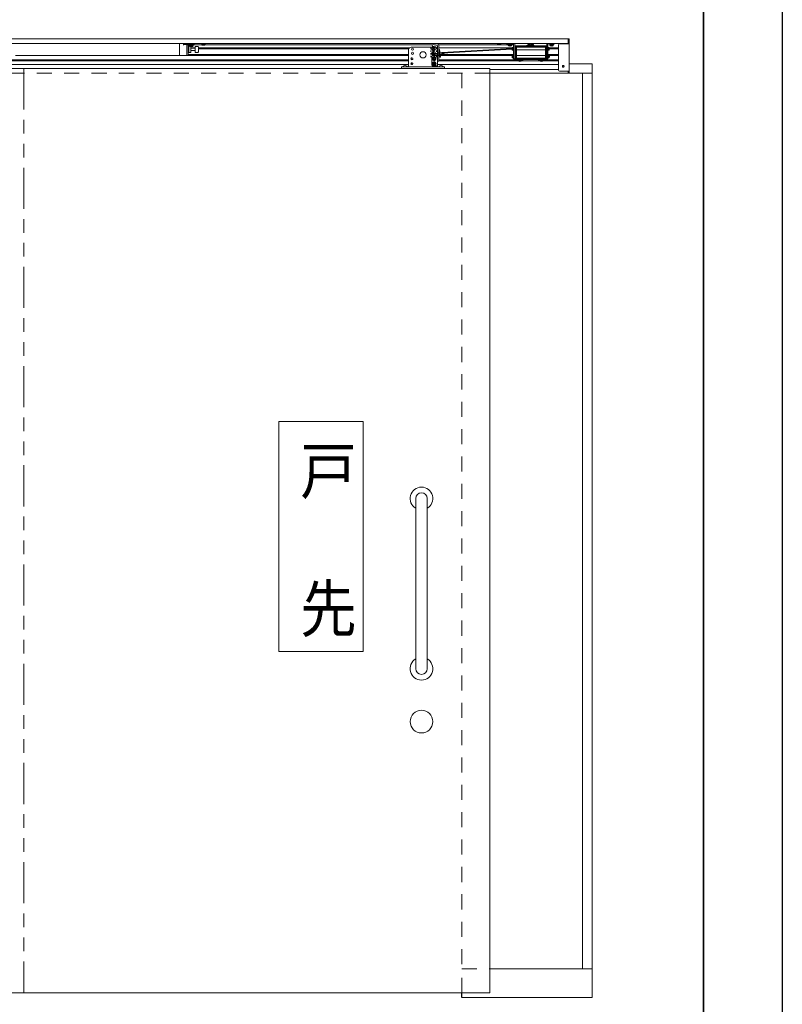
# Model space of a CAD drawing. Units: millimetres. Extents: x 751 to 1345, y -4259 to -3839.
# Drawn here: x 1233 to 1345, y -4118 to -3974 of the extents above; entities that cross this region are included whole.
import ezdxf

# ---------------------------------------------------------------- set-up
doc = ezdxf.new("R2010")
doc.units = ezdxf.units.MM
for name, pattern in [('ハッチング', [2, 1, 1]), ('中線', [2, 1, 1]), ('想像線1', [14.5, 6, -1.5, 2, -1.5, 2, -1.5]), ('文字', [2, 1, 1]), ('細線', [2, 1, 1]), ('陰線1', [4, 2.2, -1.8])]:
    doc.linetypes.add(name, pattern=pattern)
for name, color, linetype, lineweight in [('0部品1', 213, '細線', 30), ('0部品11', 103, 'Continuous', 30), ('0部品12', 53, 'Continuous', 30), ('0部品13', 241, '細線', 30), ('0部品23', 193, '細線', 30), ('0部品24', 72, '中線', 30), ('0部品25', 101, '細線', 30), ('0部品3', 122, '細線', 30), ('0部品31', 222, '細線', 30), ('0部品5', 52, '細線', 30), ('0部品7', 210, '細線', 30), ('0部品8', 40, '細線', 30), ('AM_0', 7, '中線', 25), ('AM_2', 1, '細線', 15), ('AM_3', 6, '陰線1', 15), ('AM_6', 2, '文字', 15), ('AM_8', 1, 'ハッチング', 15), ('waku', 7, 'Continuous', 35)]:
    doc.layers.add(name, color=color, linetype=linetype, lineweight=lineweight)
doc.layers.add('0部品9', color=10, linetype='Continuous')
doc.layers.add('size', color=5, linetype='Continuous', lineweight=25, plot=False)
doc.styles.get("Standard").update_dxf_attribs({"font": 'romans.shx', "width": 0.7, "bigfont": 'extfont.shx'})

# ---------------------------------------------------------------- blocks, each defined once
blk = doc.blocks.new('KOZU0003')
at = {"color": 7, "linetype": 'Continuous'}
blk.add_lwpolyline([(-2.94, -8.01), (-2.94, 8.01), (2.94, 8.01), (2.94, -8.01)], close=True, dxfattribs=at)

msp = doc.modelspace()

# ---------------------------------------------------------------- linework, layer by layer
at = {"layer": '0部品1', "linetype": '細線', "lineweight": 13}
for p, q in [((1313.4967, -3977.0297), (1138.4967, -3977.0297)), ((1313.4967, -3977.7647), (1313.4967, -3977.0297)), ((1138.4967, -3977.7297), (1313.4967, -3977.7297)), ((1258.3173, -3978.3422), (1258.9893, -3978.3422)), ((1258.7286, -3977.9222), (1259.9595, -3977.9222)), ((1259.4793, -3978.3422), (1290.3052, -3978.3422)), ((1259.4793, -3978.4822), (1290.2088, -3978.4822)), ((1260.3851, -3977.9222), (1293.6491, -3977.9222)), ((1294.2682, -3978.3422), (1294.3867, -3978.3422)), ((1294.5929, -3977.9222), (1304.747, -3977.9222)), ((1294.6107, -3978.3422), (1305.3449, -3978.3422)), ((1305.2363, -3977.9222), (1305.5307, -3977.9222)), ((1310.7285, -3978.3422), (1312.0967, -3978.3422)), ((1310.7662, -3978.4822), (1312.0967, -3978.4822)), ((1229.3723, -3980.1097), (1290.1867, -3980.1097)), ((1229.3723, -3980.2497), (1290.1867, -3980.2497)), ((1257.7376, -3979.4622), (1257.7771, -3979.4622)), ((1257.9476, -3979.4622), (1290.1867, -3979.4622)), ((1257.9673, -3979.3222), (1290.1867, -3979.3222)), ((1294.6107, -3979.3222), (1305.5307, -3979.3222)), ((1294.6107, -3979.4622), (1305.3449, -3979.4622)), ((1294.6107, -3980.1097), (1306.1786, -3980.1097)), ((1294.6107, -3980.2497), (1306.2724, -3980.2497)), ((1306.6509, -3980.25), (1309.4224, -3980.2497)), ((1309.8009, -3980.2497), (1312.0967, -3980.2497)), ((1309.8948, -3980.1097), (1312.0967, -3980.1097)), ((1310.5427, -3979.3222), (1312.0967, -3979.3222)), ((1310.7285, -3979.4622), (1312.0967, -3979.4622)), ((1228.5867, -3980.8097), (1290.1867, -3980.8097)), ((1289.6405, -3981.1457), (1289.4167, -3981.1457)), ((1294.3867, -3980.8097), (1312.0967, -3980.8097)), ((1302.0367, -3981.5097), (1312.0967, -3981.5097))]:
    msp.add_line(p, q, dxfattribs=at)
at = {"layer": '0部品11', "linetype": '陰線1', "lineweight": 13, "ltscale": 0.1}
for p, q in [((1293.4067, -3978.3247), (1293.4067, -3979.7247)), ((1294.1767, -3978.2547), (1293.4767, -3978.2547)), ((1294.2467, -3978.3247), (1294.2467, -3979.7247)), ((1293.4067, -3979.5637), (1294.2467, -3979.5637)), ((1294.2467, -3979.7247), (1293.4067, -3979.7247)), ((1293.454, -3979.1935), (1293.454, -3979.2137)), ((1294.196, -3979.1935), (1293.454, -3979.1935)), ((1294.196, -3979.2137), (1293.454, -3979.2137)), ((1293.65, -3979.2137), (1293.65, -3979.5637)), ((1294, -3979.2137), (1294, -3979.5637)), ((1294.196, -3979.1935), (1294.196, -3979.2137))]:
    msp.add_line(p, q, dxfattribs=at)
for centre, radius, start, end in [((1293.4767, -3978.3247), 0.07, 89.999754, 180), ((1294.1767, -3978.3247), 0.07, 0, 89.999754), ((1293.825, -3979.497), 0.4793, 39.282978, 140.717022)]:
    msp.add_arc(centre, radius, start, end, dxfattribs=at)
at = {"layer": '0部品12', "linetype": '細線', "lineweight": 13}
msp.add_circle((1292.2867, -3979.3747), 0.455, dxfattribs=at)
at = {"layer": '0部品13', "linetype": '細線', "lineweight": 13}
for p, q in [((1290.1867, -3981.1457), (1290.1867, -3978.6047)), ((1290.5367, -3978.2547), (1294.0367, -3978.2547)), ((1294.386, -3981.1457), (1294.3856, -3978.5771)), ((1289.1367, -3981.1457), (1295.4367, -3981.1457)), ((1289.1367, -3981.1457), (1289.1367, -3981.3697)), ((1295.4367, -3981.3697), (1289.1367, -3981.3697)), ((1295.4367, -3981.3697), (1295.4367, -3981.1457))]:
    msp.add_line(p, q, dxfattribs=at)
for centre, radius in [((1290.7467, -3978.5556), 0.1575), ((1290.6627, -3979.9557), 0.1176), ((1290.7467, -3979.1506), 0.1575), ((1290.6627, -3980.6557), 0.1176)]:
    msp.add_circle(centre, radius, dxfattribs=at)
for centre, start, end in [((1290.5367, -3978.6047), 90, 180), ((1294.0367, -3978.6047), 4.52487, 90)]:
    msp.add_arc(centre, 0.35, start, end, dxfattribs=at)
at = {"layer": '0部品13', "linetype": '細線', "lineweight": 13, "ltscale": 0.3}
for centre in [(1290.6627, -3979.9557), (1290.6627, -3980.6557)]:
    msp.add_arc(centre, 0.14, 74.476543, 14.859742, dxfattribs=at)
at = {"layer": '0部品23', "linetype": '細線', "lineweight": 13}
for p, q in [((1316.9967, -3980.6697), (1313.6367, -3980.6697)), ((1316.9967, -3980.6697), (1316.9967, -3982.0697)), ((1316.9967, -3982.0697), (1302.0367, -3982.0697))]:
    msp.add_line(p, q, dxfattribs=at)
at = {"layer": '0部品23', "linetype": '陰線1', "lineweight": 13}
msp.add_line((1302.0367, -3982.0697), (1215.7367, -3982.0697), dxfattribs=at)
at = {"layer": '0部品24', "linetype": '細線', "lineweight": 13}
for p, q in [((1258.1423, -3977.9257), (1258.1423, -3977.8697)), ((1258.7023, -3977.8697), (1258.1423, -3977.8697)), ((1258.7023, -3977.9257), (1258.1423, -3977.9257)), ((1258.1563, -3977.9957), (1258.1563, -3977.9257)), ((1258.1563, -3977.9957), (1258.6883, -3977.9957)), ((1258.1791, -3978.0479), (1258.1773, -3977.9957)), ((1258.3873, -3978.1626), (1258.3873, -3978.1763)), ((1258.4573, -3978.1626), (1258.3873, -3978.1626)), ((1258.4573, -3978.1626), (1258.4573, -3978.1763)), ((1258.6655, -3978.0479), (1258.6673, -3977.9957)), ((1258.6883, -3977.9957), (1258.6883, -3977.9257)), ((1258.7023, -3977.9257), (1258.7023, -3977.8697)), ((1260.4173, -3977.7997), (1259.9273, -3977.7997)), ((1259.9291, -3977.8519), (1259.9273, -3977.7997)), ((1260.0323, -3977.7997), (1260.0323, -3977.7297)), ((1260.0568, -3977.7997), (1260.0568, -3977.7297)), ((1260.1373, -3977.9666), (1260.1373, -3977.9803)), ((1260.1373, -3977.9666), (1260.2073, -3977.9666)), ((1260.2073, -3977.9666), (1260.2073, -3977.9803)), ((1260.2878, -3977.7997), (1260.2878, -3977.7297)), ((1260.3123, -3977.7997), (1260.3123, -3977.7297)), ((1260.4155, -3977.8519), (1260.4173, -3977.7997))]:
    msp.add_line(p, q, dxfattribs=at)
for centre, radius, start, end in [((1258.2841, -3978.0442), 0.105, 182, 246.735654), ((1258.4223, -3977.7227), 0.455, 246.735654, 265.588274), ((1258.4223, -3977.7227), 0.455, 274.411726, 293.264346), ((1258.5606, -3978.0442), 0.105, 293.264346, 358), ((1260.0341, -3977.8482), 0.105, 182, 246.735654), ((1260.1723, -3977.5267), 0.455, 246.735654, 265.588274), ((1260.1723, -3977.5267), 0.455, 274.411726, 293.264346), ((1260.3106, -3977.8482), 0.105, 293.264346, 358)]:
    msp.add_arc(centre, radius, start, end, dxfattribs=at)
at = {"layer": '0部品25', "linetype": '細線', "lineweight": 13}
for p, q in [((1315.5967, -4112.9697), (1315.5967, -3982.0697)), ((1315.5967, -3982.0697), (1316.9967, -3982.0697)), ((1316.9967, -3982.0697), (1316.9967, -4112.9697)), ((1316.9967, -4112.9697), (1315.5967, -4112.9697))]:
    msp.add_line(p, q, dxfattribs=at)
at = {"layer": '0部品3', "linetype": '想像線1', "lineweight": 13}
msp.add_line((1233.9367, -3981.3697), (1233.9367, -4116.4697), dxfattribs=at)
at = {"layer": '0部品31', "linetype": '細線', "lineweight": 13}
for p, q in [((1293.6867, -3978.5906), (1293.6867, -3978.5206)), ((1293.7567, -3978.5206), (1293.6867, -3978.5206)), ((1293.7567, -3978.5906), (1293.6867, -3978.5906)), ((1293.8617, -3978.4156), (1293.7917, -3978.4156)), ((1293.7917, -3978.4856), (1293.7917, -3978.4156)), ((1293.7917, -3978.6956), (1293.7917, -3978.6256)), ((1293.8617, -3978.6956), (1293.7917, -3978.6956)), ((1293.8617, -3978.4856), (1293.8617, -3978.4156)), ((1293.8617, -3978.6956), (1293.8617, -3978.6256)), ((1293.9667, -3978.5206), (1293.8967, -3978.5206)), ((1293.9667, -3978.5906), (1293.8967, -3978.5906)), ((1293.9667, -3978.5906), (1293.9667, -3978.5206)), ((1293.6867, -3979.1856), (1293.6867, -3979.1156)), ((1293.7567, -3979.1156), (1293.6867, -3979.1156)), ((1293.7567, -3979.1856), (1293.6867, -3979.1856)), ((1293.7707, -3979.9907), (1293.7707, -3979.9207)), ((1293.8407, -3979.9207), (1293.7707, -3979.9207)), ((1293.8407, -3979.9907), (1293.7707, -3979.9907)), ((1293.8617, -3979.0106), (1293.7917, -3979.0106)), ((1293.7917, -3979.0806), (1293.7917, -3979.0106)), ((1293.7917, -3979.2906), (1293.7917, -3979.2206)), ((1293.8617, -3979.2906), (1293.7917, -3979.2906)), ((1293.8617, -3979.0806), (1293.8617, -3979.0106)), ((1293.8617, -3979.2906), (1293.8617, -3979.2206)), ((1293.9457, -3979.8157), (1293.8757, -3979.8157)), ((1293.8757, -3979.8857), (1293.8757, -3979.8157)), ((1293.8757, -3980.0957), (1293.8757, -3980.0257)), ((1293.9457, -3980.0957), (1293.8757, -3980.0957)), ((1293.9667, -3979.1156), (1293.8967, -3979.1156)), ((1293.9667, -3979.1856), (1293.8967, -3979.1856)), ((1293.9457, -3979.8857), (1293.9457, -3979.8157)), ((1293.9457, -3980.0957), (1293.9457, -3980.0257)), ((1293.9667, -3979.1856), (1293.9667, -3979.1156)), ((1294.0507, -3979.9207), (1293.9807, -3979.9207)), ((1294.0507, -3979.9907), (1293.9807, -3979.9907)), ((1294.0507, -3979.9907), (1294.0507, -3979.9207)), ((1293.7707, -3980.6907), (1293.7707, -3980.6207)), ((1293.8407, -3980.6207), (1293.7707, -3980.6207)), ((1293.8407, -3980.6907), (1293.7707, -3980.6907)), ((1293.9457, -3980.5157), (1293.8757, -3980.5157)), ((1293.8757, -3980.5857), (1293.8757, -3980.5157)), ((1293.8757, -3980.7957), (1293.8757, -3980.7257)), ((1293.9457, -3980.7957), (1293.8757, -3980.7957)), ((1293.9457, -3980.5857), (1293.9457, -3980.5157)), ((1293.9457, -3980.7957), (1293.9457, -3980.7257)), ((1294.0507, -3980.6207), (1293.9807, -3980.6207)), ((1294.0507, -3980.6907), (1293.9807, -3980.6907)), ((1294.0507, -3980.6907), (1294.0507, -3980.6207))]:
    msp.add_line(p, q, dxfattribs=at)
for centre, radius in [((1293.8267, -3978.5556), 0.28), ((1293.8267, -3979.1506), 0.28), ((1293.9107, -3979.9557), 0.28), ((1293.9107, -3980.6557), 0.28), ((1293.9107, -3979.9557), 0.245), ((1293.9107, -3980.6557), 0.245)]:
    msp.add_circle(centre, radius, dxfattribs=at)
for centre, start, end in [((1293.7567, -3978.4856), 270, 0), ((1293.7567, -3978.6256), 0, 90), ((1293.8967, -3978.4856), 180, 270), ((1293.8967, -3978.6256), 90, 180), ((1293.7567, -3979.0806), 270, 0), ((1293.7567, -3979.2206), 0, 90), ((1293.8407, -3979.8857), 270, 0), ((1293.8407, -3980.0257), 0, 90), ((1293.8967, -3979.0806), 180, 270), ((1293.8967, -3979.2206), 90, 180), ((1293.9807, -3979.8857), 180, 270), ((1293.9807, -3980.0257), 90, 180), ((1293.8407, -3980.5857), 270, 0), ((1293.8407, -3980.7257), 0, 90), ((1293.9807, -3980.5857), 180, 270), ((1293.9807, -3980.7257), 90, 180)]:
    msp.add_arc(centre, 0.035, start, end, dxfattribs=at)
at = {"layer": '0部品5', "linetype": '細線', "lineweight": 13}
for p, q in [((1293.6307, -3977.9257), (1294.3447, -3977.7896)), ((1293.6726, -3978.1457), (1293.6307, -3977.9257)), ((1293.6726, -3978.1457), (1294.3867, -3978.0097)), ((1294.3867, -3978.0097), (1294.3867, -3979.4657)), ((1294.6107, -3978.0097), (1294.6107, -3980.3057)), ((1293.5607, -3980.8657), (1293.5607, -3979.6057)), ((1293.7007, -3979.4657), (1294.6107, -3979.4657)), ((1294.3867, -3980.3057), (1294.6107, -3980.3057)), ((1294.3867, -3980.3057), (1294.3867, -3980.8657)), ((1293.7007, -3981.0057), (1294.2467, -3981.0057)), ((1302.0367, -4112.9697), (1316.9967, -4112.9697)), ((1316.9967, -4112.9697), (1316.9967, -4117.1697)), ((1297.9367, -4117.1697), (1316.9967, -4117.1697))]:
    msp.add_line(p, q, dxfattribs=at)
at = {"layer": '0部品5', "linetype": '陰線1', "lineweight": 13, "ltscale": 0.5}
msp.add_line((1294.3867, -3979.4657), (1294.3867, -3980.3057), dxfattribs=at)
at = {"layer": '0部品5', "linetype": '陰線1', "lineweight": 13}
msp.add_line((1297.9367, -4116.4697), (1297.9367, -4112.9697), dxfattribs=at)
at = {"layer": '0部品5'}
msp.add_line((1297.9367, -4117.1697), (1297.9367, -4116.4697), dxfattribs=at)
at = {"layer": '0部品5', "linetype": '細線', "lineweight": 13}
for centre, radius, start, end in [((1294.3867, -3978.0097), 0.224, 0, 100.786411), ((1293.7007, -3979.6057), 0.14, 90, 180), ((1293.7007, -3980.8657), 0.14, 180, 270), ((1294.2467, -3980.8657), 0.14, 270, 0)]:
    msp.add_arc(centre, radius, start, end, dxfattribs=at)
at = {"layer": '0部品7', "linetype": '細線', "lineweight": 13}
for p, q in [((1303.1945, -3977.7749), (1303.1929, -3977.7297)), ((1303.4667, -3977.8186), (1303.4086, -3977.8186)), ((1303.4086, -3977.9038), (1303.4086, -3977.8186)), ((1303.4667, -3977.9038), (1303.4667, -3977.8186)), ((1303.6809, -3977.7749), (1303.6824, -3977.7297)), ((1304.5017, -3977.7857), (1304.5017, -3977.7297)), ((1304.5017, -3977.7857), (1305.5307, -3977.7857)), ((1304.7117, -3977.8417), (1304.7117, -3977.7857)), ((1304.7117, -3977.8417), (1305.2717, -3977.8417)), ((1304.7257, -3977.9117), (1304.7257, -3977.8417)), ((1304.7257, -3977.9117), (1305.2577, -3977.9117)), ((1305.2367, -3977.9117), (1304.7257, -3977.9117)), ((1304.7485, -3977.9639), (1304.7467, -3977.9117)), ((1304.9626, -3977.9607), (1305.0207, -3977.9607)), ((1304.9626, -3978.0928), (1304.9626, -3977.9607)), ((1305.0207, -3978.0928), (1305.0207, -3977.9607)), ((1305.2349, -3977.9639), (1305.2367, -3977.9117)), ((1305.2577, -3977.9117), (1305.2577, -3977.8417)), ((1305.2717, -3977.8417), (1305.2717, -3977.7857)), ((1305.5307, -3977.7857), (1305.5307, -3979.9697)), ((1305.6917, -3977.7857), (1305.6917, -3979.9697)), ((1310.3817, -3977.7857), (1310.3817, -3979.9697)), ((1310.5427, -3977.7857), (1310.5427, -3979.9697)), ((1311.5717, -3977.7857), (1310.5427, -3977.7857)), ((1310.8017, -3977.8417), (1310.8017, -3977.7857)), ((1311.3617, -3977.8417), (1310.8017, -3977.8417)), ((1310.8157, -3977.9117), (1310.8157, -3977.8417)), ((1311.3477, -3977.9117), (1310.8157, -3977.9117)), ((1310.8385, -3977.9639), (1310.8367, -3977.9117)), ((1310.8367, -3977.9117), (1311.3477, -3977.9117)), ((1311.1107, -3977.9607), (1311.0526, -3977.9607)), ((1311.0526, -3978.0928), (1311.0526, -3977.9607)), ((1311.1107, -3978.0928), (1311.1107, -3977.9607)), ((1311.3249, -3977.9639), (1311.3267, -3977.9117)), ((1311.3477, -3977.9117), (1311.3477, -3977.8417)), ((1311.3617, -3977.8417), (1311.3617, -3977.7857)), ((1311.5717, -3977.7857), (1311.5717, -3977.7297)), ((1305.5307, -3979.9697), (1305.6917, -3979.9697)), ((1310.5427, -3979.9697), (1310.3817, -3979.9697)), ((1316.2967, -3982.0697), (1302.0367, -3982.0697))]:
    msp.add_line(p, q, dxfattribs=at)
at = {"layer": '0部品7', "linetype": '陰線1', "lineweight": 13}
msp.add_line((1297.9367, -4112.9697), (1302.0367, -4112.9697), dxfattribs=at)
at = {"layer": '0部品7', "linetype": '細線', "lineweight": 13}
for centre, radius, start, end in [((1303.2994, -3977.7713), 0.105, 182, 246.735654), ((1303.4377, -3977.4497), 0.455, 246.735654, 266.339395), ((1303.4377, -3977.4497), 0.455, 273.660605, 293.264346), ((1303.5759, -3977.7713), 0.105, 293.264346, 358), ((1304.8534, -3977.9602), 0.105, 182, 246.735654), ((1304.9917, -3977.6387), 0.455, 246.735654, 266.339395), ((1304.9917, -3977.6387), 0.455, 273.660605, 293.264346), ((1305.1299, -3977.9602), 0.105, 293.264346, 358), ((1305.5307, -3977.7857), 0.161, 0, 20.354406), ((1310.5427, -3977.7857), 0.161, 159.645594, 180), ((1310.9434, -3977.9602), 0.105, 182, 246.735654), ((1311.0817, -3977.6387), 0.455, 246.735654, 266.339395), ((1311.0817, -3977.6387), 0.455, 273.660605, 293.264346), ((1311.2199, -3977.9602), 0.105, 293.264346, 358)]:
    msp.add_arc(centre, radius, start, end, dxfattribs=at)
at = {"layer": '0部品8', "linetype": '細線', "lineweight": 13}
for p, q in [((1256.6723, -3978.5697), (1256.6723, -3977.7297)), ((1256.6723, -3978.5697), (1256.6723, -3977.7297)), ((1256.6723, -3979.4657), (1256.6723, -3978.5697)), ((1256.6723, -3979.4657), (1256.6723, -3978.5697)), ((1257.2673, -3977.7297), (1257.2673, -3977.9047)), ((1257.2673, -3977.8697), (1258.8073, -3977.8697)), ((1257.2673, -3977.8697), (1257.2673, -3977.9754)), ((1257.7573, -3978.5697), (1257.7573, -3977.9397)), ((1257.7573, -3978.0097), (1257.7573, -3978.5697)), ((1257.7573, -3979.4307), (1257.7573, -3978.5697)), ((1257.7573, -3978.5697), (1257.7573, -3979.4307)), ((1257.9673, -3978.5697), (1257.9673, -3977.9047)), ((1257.9673, -3978.0214), (1258.1557, -3978.0004)), ((1257.9673, -3978.2582), (1257.9883, -3978.2372)), ((1257.9673, -3979.4307), (1257.9673, -3978.5697)), ((1257.9883, -3978.9022), (1257.9673, -3978.8812)), ((1257.9883, -3978.5697), (1257.9883, -3978.2372)), ((1257.9883, -3978.2372), (1258.0373, -3978.2372)), ((1257.9883, -3978.9022), (1257.9883, -3978.5697)), ((1258.0373, -3978.9022), (1257.9883, -3978.9022)), ((1258.0373, -3978.1409), (1258.0671, -3978.1111)), ((1258.0373, -3978.1409), (1258.0373, -3978.5697)), ((1258.0373, -3978.5697), (1258.0373, -3978.9984)), ((1258.0671, -3978.1111), (1258.2031, -3978.1111)), ((1258.3173, -3978.5697), (1258.3173, -3978.1654)), ((1258.3173, -3978.3947), (1258.9893, -3978.3947)), ((1258.3173, -3978.9984), (1258.3173, -3978.5697)), ((1258.9893, -3978.7257), (1258.3173, -3978.7257)), ((1258.9893, -3978.7447), (1258.3173, -3978.7447)), ((1258.9893, -3978.4136), (1258.3191, -3978.4136)), ((1258.6883, -3977.949), (1258.8073, -3977.8697)), ((1258.8073, -3977.7297), (1258.8073, -3977.8697)), ((1258.9893, -3978.1945), (1258.9893, -3978.1986)), ((1258.9893, -3978.1945), (1258.9893, -3978.9897)), ((1259.0243, -3978.1595), (1259.3117, -3978.1595)), ((1259.3051, -3978.1597), (1259.3231, -3978.16)), ((1259.3231, -3978.16), (1259.3489, -3978.1659)), ((1259.3485, -3978.1659), (1259.3716, -3978.1718)), ((1259.3716, -3978.1718), (1259.4001, -3978.1799)), ((1259.4001, -3978.1799), (1259.4082, -3978.1826)), ((1259.4082, -3978.1826), (1259.4384, -3978.1992)), ((1259.4384, -3978.1992), (1259.4592, -3978.2234)), ((1259.4592, -3978.2234), (1259.4646, -3978.2348)), ((1259.4646, -3978.2348), (1259.4673, -3978.241)), ((1259.4673, -3978.241), (1259.4681, -3978.2428)), ((1259.4774, -3978.8596), (1259.4676, -3978.9099)), ((1259.4681, -3978.2428), (1259.4688, -3978.2443)), ((1259.4688, -3978.2443), (1259.4694, -3978.2456)), ((1259.4694, -3978.2456), (1259.4699, -3978.247)), ((1259.4699, -3978.247), (1259.4708, -3978.2497)), ((1259.4708, -3978.2497), (1259.4725, -3978.2548)), ((1259.4725, -3978.2548), (1259.4774, -3978.2797)), ((1259.4793, -3978.2998), (1259.4793, -3978.8395)), ((1294.7019, -3978.6075), (1294.6323, -3978.6154)), ((1294.7019, -3978.6075), (1294.6323, -3978.6154)), ((1294.7592, -3979.7282), (1294.6323, -3978.6154)), ((1294.7592, -3979.7282), (1294.6323, -3978.6154)), ((1294.8287, -3979.7202), (1294.7019, -3978.6075)), ((1294.8287, -3979.7202), (1294.7019, -3978.6075)), ((1295.0342, -3979.0503), (1305.3088, -3978.4615)), ((1295.0421, -3979.1199), (1305.3081, -3978.5316)), ((1305.4467, -3978.3072), (1305.3968, -3978.3116)), ((1305.4467, -3978.6922), (1305.3968, -3978.6878)), ((1305.4467, -3978.6922), (1305.4467, -3978.3072)), ((1305.4957, -3978.3072), (1305.4467, -3978.3072)), ((1305.4467, -3978.4997), (1305.4957, -3978.4819)), ((1305.4957, -3978.4997), (1305.4467, -3978.5175)), ((1305.4957, -3978.6922), (1305.4467, -3978.6922)), ((1305.4957, -3978.7097), (1305.4957, -3978.2897)), ((1305.5307, -3978.2897), (1305.4957, -3978.2897)), ((1305.5307, -3978.7097), (1305.4957, -3978.7097)), ((1305.5307, -3978.7097), (1305.5307, -3978.2897)), ((1305.6917, -3978.0797), (1310.2697, -3978.0797)), ((1305.6917, -3980.0397), (1305.6917, -3978.0797)), ((1305.7617, -3978.0797), (1305.7617, -3980.0397)), ((1305.7617, -3979.9837), (1305.7617, -3978.1357)), ((1305.7617, -3978.7097), (1305.8737, -3978.7097)), ((1305.8177, -3978.1357), (1310.2697, -3978.1357)), ((1305.8177, -3979.9837), (1305.8177, -3978.1357)), ((1307.6167, -3978.0797), (1305.8317, -3978.0797)), ((1305.8737, -3979.9837), (1305.8737, -3978.1357)), ((1310.1997, -3978.2547), (1305.9437, -3978.2547)), ((1305.9437, -3979.8647), (1305.9437, -3978.2547)), ((1310.1997, -3978.6397), (1305.9437, -3978.6397)), ((1307.4305, -3977.9887), (1307.4305, -3978.0587)), ((1307.4305, -3977.9887), (1308.5512, -3977.9887)), ((1307.4305, -3978.0587), (1308.5512, -3978.0587)), ((1307.6167, -3977.9887), (1307.6167, -3977.8697)), ((1307.6167, -3977.8697), (1307.9807, -3977.8697)), ((1307.6167, -3977.9887), (1307.9807, -3977.9887)), ((1307.6167, -3978.0692), (1307.9807, -3978.0692)), ((1307.6167, -3978.0797), (1307.6167, -3978.0692)), ((1307.6342, -3978.0692), (1307.6342, -3978.0587)), ((1307.9807, -3977.9887), (1307.9807, -3977.8697)), ((1307.9807, -3978.0797), (1307.9807, -3978.0587)), ((1308.0927, -3977.8697), (1308.4567, -3977.8697)), ((1308.0927, -3977.9887), (1308.0927, -3977.8697)), ((1308.0927, -3977.9887), (1308.4567, -3977.9887)), ((1308.0927, -3978.0797), (1308.0927, -3978.0587)), ((1308.0927, -3978.0692), (1308.4567, -3978.0692)), ((1308.4392, -3978.0692), (1308.4392, -3978.0587)), ((1308.4567, -3977.9887), (1308.4567, -3977.8697)), ((1308.4567, -3978.0797), (1308.4567, -3978.0692)), ((1308.5512, -3977.9887), (1308.5512, -3978.0587)), ((1310.1997, -3979.8647), (1310.1997, -3978.2547)), ((1310.2697, -3979.9837), (1310.2697, -3978.1357)), ((1310.2697, -3978.7097), (1310.3817, -3978.7097)), ((1310.3257, -3978.1357), (1310.3817, -3978.1357)), ((1310.3257, -3979.9837), (1310.3257, -3978.1357)), ((1310.3817, -3979.9837), (1310.3817, -3978.1357)), ((1310.5427, -3978.2897), (1310.5777, -3978.2897)), ((1310.5427, -3978.7097), (1310.5777, -3978.7097)), ((1310.5777, -3978.2897), (1310.5777, -3978.7097)), ((1310.5777, -3978.3072), (1310.6267, -3978.3072)), ((1310.5777, -3978.4997), (1310.6267, -3978.4819)), ((1310.6267, -3978.4997), (1310.5777, -3978.5175)), ((1310.5777, -3978.6922), (1310.6267, -3978.6922)), ((1310.6267, -3978.3072), (1310.6267, -3978.6922)), ((1310.6267, -3978.3072), (1310.6765, -3978.3116)), ((1310.6267, -3978.6922), (1310.6765, -3978.6878)), ((1256.6723, -3979.4657), (1232.6973, -3979.4657)), ((1257.7223, -3979.4657), (1256.6723, -3979.4657)), ((1257.9323, -3979.4657), (1257.7923, -3979.4657)), ((1258.0681, -3979.0292), (1258.0373, -3978.9984)), ((1258.2867, -3979.0292), (1258.0679, -3979.0292)), ((1258.3173, -3978.9984), (1258.2866, -3979.0292)), ((1258.2867, -3979.029), (1258.2876, -3979.0281)), ((1258.2867, -3979.0291), (1258.2867, -3979.029)), ((1258.2876, -3979.0281), (1258.2898, -3979.0259)), ((1258.9893, -3978.9855), (1258.9893, -3978.9897)), ((1259.3117, -3979.0247), (1259.0243, -3979.0247)), ((1259.4162, -3978.9811), (1259.3634, -3979.0111)), ((1294.6839, -3979.0675), (1294.6107, -3979.0758)), ((1294.6839, -3979.0675), (1294.6107, -3979.0758)), ((1294.7077, -3979.2761), (1294.6107, -3979.2872)), ((1294.7077, -3979.2761), (1294.6107, -3979.2872)), ((1295.0316, -3979.0278), (1294.7534, -3979.0595)), ((1295.0316, -3979.0278), (1294.7534, -3979.0595)), ((1294.8287, -3979.7202), (1294.7592, -3979.7282)), ((1294.8287, -3979.7202), (1294.7592, -3979.7282)), ((1295.0554, -3979.2365), (1294.7772, -3979.2682)), ((1295.0554, -3979.2365), (1294.7772, -3979.2682)), ((1295.0554, -3979.2365), (1295.0316, -3979.0278)), ((1295.0554, -3979.2365), (1295.0316, -3979.0278)), ((1295.3926, -3979.1044), (1295.0435, -3979.1321)), ((1295.3926, -3979.1044), (1295.0435, -3979.1321)), ((1295.4005, -3979.1739), (1295.0528, -3979.2135)), ((1295.4005, -3979.1739), (1295.0528, -3979.2135)), ((1295.4005, -3979.1739), (1295.3926, -3979.1044)), ((1295.4005, -3979.1739), (1295.3926, -3979.1044)), ((1305.4467, -3979.4272), (1305.3968, -3979.4316)), ((1305.4467, -3979.8122), (1305.3968, -3979.8078)), ((1305.4467, -3979.8122), (1305.4467, -3979.4272)), ((1305.4957, -3979.4272), (1305.4467, -3979.4272)), ((1305.4467, -3979.6197), (1305.4957, -3979.6019)), ((1305.4957, -3979.6197), (1305.4467, -3979.6375)), ((1305.4957, -3979.8122), (1305.4467, -3979.8122)), ((1305.4957, -3979.8297), (1305.4957, -3979.4097)), ((1305.5307, -3979.4097), (1305.4957, -3979.4097)), ((1305.5307, -3979.8297), (1305.4957, -3979.8297)), ((1305.5307, -3979.8297), (1305.5307, -3979.4097)), ((1305.6917, -3980.0397), (1310.3257, -3980.0397)), ((1305.7617, -3979.4097), (1305.8737, -3979.4097)), ((1305.7617, -3979.9837), (1305.8177, -3979.9837)), ((1305.8737, -3979.9837), (1310.3257, -3979.9837)), ((1310.1997, -3979.4797), (1305.9437, -3979.4797)), ((1310.1997, -3979.8647), (1305.9437, -3979.8647)), ((1306.1817, -3980.1797), (1306.1817, -3980.1657)), ((1306.1817, -3980.1657), (1306.7417, -3980.1657)), ((1306.7417, -3980.1797), (1306.1817, -3980.1797)), ((1306.1817, -3980.1797), (1306.2681, -3980.2007)), ((1306.8889, -3980.1657), (1306.2412, -3980.1657)), ((1306.2681, -3980.2007), (1306.2724, -3980.25)), ((1306.6552, -3980.2007), (1306.2681, -3980.2007)), ((1306.6552, -3980.2007), (1306.6509, -3980.25)), ((1306.6552, -3980.2007), (1306.7417, -3980.1797)), ((1306.7417, -3980.1797), (1306.7417, -3980.1657)), ((1306.8889, -3980.0397), (1307.6167, -3980.0397)), ((1306.8889, -3980.2497), (1306.8889, -3980.0397)), ((1306.8889, -3980.2497), (1309.1844, -3980.2497)), ((1309.1844, -3980.2497), (1309.1844, -3980.0397)), ((1309.1844, -3980.1657), (1309.8322, -3980.1657)), ((1309.2442, -3980.1657), (1309.2442, -3980.0397)), ((1309.3317, -3980.1797), (1309.3317, -3980.1657)), ((1309.3317, -3980.1657), (1309.8917, -3980.1657)), ((1309.8917, -3980.1797), (1309.3317, -3980.1797)), ((1309.3317, -3980.1797), (1309.4181, -3980.2007)), ((1309.4181, -3980.2007), (1309.4224, -3980.25)), ((1309.8052, -3980.2007), (1309.4181, -3980.2007)), ((1309.8052, -3980.2007), (1309.8009, -3980.25)), ((1309.8052, -3980.2007), (1309.8917, -3980.1797)), ((1309.8917, -3980.1797), (1309.8917, -3980.1657)), ((1310.2697, -3979.4097), (1310.3817, -3979.4097)), ((1310.5427, -3979.4097), (1310.5777, -3979.4097)), ((1310.5427, -3979.8297), (1310.5777, -3979.8297)), ((1310.5777, -3979.4097), (1310.5777, -3979.8297)), ((1310.5777, -3979.4272), (1310.6267, -3979.4272)), ((1310.5777, -3979.6197), (1310.6267, -3979.6019)), ((1310.6267, -3979.6197), (1310.5777, -3979.6375)), ((1310.5777, -3979.8122), (1310.6267, -3979.8122)), ((1310.6267, -3979.4272), (1310.6267, -3979.8122)), ((1310.6267, -3979.4272), (1310.6765, -3979.4316)), ((1310.6267, -3979.8122), (1310.6765, -3979.8078))]:
    msp.add_line(p, q, dxfattribs=at)
at = {"layer": '0部品8', "linetype": '陰線1', "lineweight": 13, "ltscale": 0.5}
for p, q in [((1258.3173, -3978.5697), (1258.3173, -3978.5697)), ((1258.3173, -3978.5697), (1258.3173, -3978.5788)), ((1294.3019, -3979.2845), (1293.5855, -3979.2837)), ((1293.5866, -3979.2137), (1294.301, -3979.2137)), ((1294.301, -3979.2137), (1294.4149, -3979.1805)), ((1294.301, -3979.2137), (1294.4149, -3979.1805)), ((1294.3019, -3979.2845), (1294.4229, -3979.25)), ((1294.3019, -3979.2845), (1294.4229, -3979.25)), ((1294.6107, -3979.0758), (1294.4057, -3979.0992)), ((1294.5585, -3979.0817), (1294.4057, -3979.0992)), ((1294.4295, -3979.3078), (1294.4057, -3979.0992)), ((1294.4295, -3979.3078), (1294.4057, -3979.0992)), ((1294.6107, -3979.2872), (1294.4295, -3979.3078)), ((1294.6107, -3979.2872), (1294.4295, -3979.3078))]:
    msp.add_line(p, q, dxfattribs=at)
at = {"layer": '0部品8', "linetype": '細線', "lineweight": 13}
for centre, radius, start, end in [((1257.8623, -3977.9747), 0.105, 90, 180), ((1257.8273, -3977.9397), 0.07, 90, 180), ((1257.9323, -3977.9047), 0.035, 0, 90), ((1259.0243, -3978.1945), 0.035, 90, 180), ((1259.3645, -3978.8898), 0.105, 299.514434, 348.959906), ((1259.3743, -3978.2998), 0.105, 0, 11.040094), ((1259.3743, -3978.8395), 0.105, 348.959906, 0), ((1305.6567, -3978.4997), 0.35, 154.983415, 205.016585), ((1305.4029, -3978.3813), 0.07, 95, 154.983415), ((1305.4029, -3978.6181), 0.07, 205.016585, 265), ((1305.8177, -3978.1357), 0.056, 90, 180), ((1310.2697, -3978.1357), 0.056, 0, 90), ((1310.6704, -3978.3813), 0.07, 25.016585, 85), ((1310.6704, -3978.6181), 0.07, 275, 334.983415), ((1310.4167, -3978.4997), 0.35, 334.983415, 25.016585), ((1257.7223, -3979.4307), 0.035, 270, 0), ((1257.7923, -3979.4307), 0.035, 180, 270), ((1257.9323, -3979.4307), 0.035, 270, 0), ((1259.0243, -3978.9897), 0.035, 180, 270), ((1259.3117, -3978.9197), 0.105, 270, 299.514434), ((1305.6567, -3979.6197), 0.35, 154.983415, 205.016585), ((1305.4029, -3979.5013), 0.07, 95, 154.983415), ((1305.4029, -3979.7381), 0.07, 205.016585, 265), ((1305.8737, -3979.9837), 0.056, 180, 270), ((1306.2412, -3980.1027), 0.063, 90, 270), ((1306.3422, -3980.2439), 0.07, 185, 244.735835), ((1306.3567, -3980.1027), 0.063, 90, 270), ((1306.4617, -3979.9907), 0.35, 244.735835, 295.264165), ((1306.5812, -3980.2439), 0.07, 295.264165, 355), ((1309.4922, -3980.2439), 0.07, 185, 244.735835), ((1309.6117, -3979.9907), 0.35, 244.735835, 295.264165), ((1309.7312, -3980.2439), 0.07, 295.264165, 355), ((1309.8322, -3980.1027), 0.063, 270, 90), ((1310.3257, -3979.9837), 0.056, 270, 0), ((1310.6704, -3979.5013), 0.07, 25.016585, 85), ((1310.6704, -3979.7381), 0.07, 275, 334.983415), ((1310.4167, -3979.6197), 0.35, 334.983415, 25.016585)]:
    msp.add_arc(centre, radius, start, end, dxfattribs=at)
at = {"layer": '0部品8', "linetype": '陰線1', "lineweight": 13, "ltscale": 0.5}
msp.add_arc((1293.5866, -3979.2487), 0.035, 88.254375, 268.254375, dxfattribs=at)
at = {"layer": '0部品9', "linetype": '細線', "lineweight": 13, "ltscale": 0.5}
for p, q in [((1313.6367, -3977.0437), (1313.4967, -3977.0437)), ((1313.4967, -3977.0437), (1313.4967, -3977.7647)), ((1313.6367, -3982.0557), (1313.6367, -3977.0437)), ((1312.0967, -3977.9047), (1312.0967, -3981.6147)), ((1313.6367, -3977.7647), (1312.2367, -3977.7647)), ((1312.2367, -3981.7547), (1313.6367, -3981.7547)), ((1313.4967, -3981.7547), (1313.4967, -3982.0557)), ((1313.4967, -3982.0557), (1313.6367, -3982.0557))]:
    msp.add_line(p, q, dxfattribs=at)
for radius in [0.14, 0.1155]:
    msp.add_circle((1312.7967, -3981.0547), radius, dxfattribs=at)
for centre, start, end in [((1313.4967, -3977.6317), 0, 90), ((1312.2367, -3977.9047), 90, 180), ((1312.2367, -3981.6147), 180, 270)]:
    msp.add_arc(centre, 0.14, start, end, dxfattribs=at)
at = {"layer": 'AM_0', "linetype": '細線', "lineweight": 13}
for p, q in [((1310.3817, -3978.0797), (1310.3817, -3978.9897)), ((1310.3817, -3979.1297), (1310.3817, -3979.8297)), ((1289.3747, -3981.1247), (1289.3747, -3981.0506)), ((1289.3957, -3981.1457), (1289.9277, -3981.1457)), ((1289.9487, -3981.1247), (1289.9487, -3981.0506)), ((1294.6247, -3981.1247), (1294.6247, -3981.0506)), ((1294.6457, -3981.1457), (1295.1777, -3981.1457)), ((1295.1987, -3981.1247), (1295.1987, -3981.0506))]:
    msp.add_line(p, q, dxfattribs=at)
at = {"layer": 'AM_0', "linetype": '細線', "lineweight": 13, "ltscale": 0.5}
for p, q in [((1289.6267, -3980.9521), (1289.6267, -3980.9371)), ((1289.6267, -3980.9521), (1289.6967, -3980.9521)), ((1289.6967, -3980.9521), (1289.6967, -3980.9371)), ((1294.8767, -3980.9521), (1294.8767, -3980.9371)), ((1294.8767, -3980.9521), (1294.9467, -3980.9521)), ((1294.9467, -3980.9521), (1294.9467, -3980.9371))]:
    msp.add_line(p, q, dxfattribs=at)
at = {"layer": 'AM_0', "linetype": '細線', "lineweight": 13}
for centre, radius, start, end in [((1289.3957, -3981.0506), 0.021, 128.884559, 180), ((1289.3957, -3981.1247), 0.021, 180, 270), ((1289.6617, -3981.3804), 0.4447, 94.513779, 128.884559), ((1289.6617, -3981.3804), 0.4447, 51.115441, 85.486221), ((1289.9277, -3981.1247), 0.021, 270, 0), ((1289.9277, -3981.0506), 0.021, 0, 51.115441), ((1294.6457, -3981.0506), 0.021, 128.884559, 180), ((1294.6457, -3981.1247), 0.021, 180, 270), ((1294.9117, -3981.3804), 0.4447, 94.513779, 128.884559), ((1294.9117, -3981.3804), 0.4447, 51.115441, 85.486221), ((1295.1777, -3981.1247), 0.021, 270, 0), ((1295.1777, -3981.0506), 0.021, 0, 51.115441)]:
    msp.add_arc(centre, radius, start, end, dxfattribs=at)
at = {"layer": 'AM_2'}
for p, q in [((1291.2294, -4044.2138), (1291.2294, -4069.0966)), ((1292.8883, -4044.2138), (1292.8883, -4069.0966))]:
    msp.add_line(p, q, dxfattribs=at)
at = {"layer": 'AM_2', "ltscale": 0.4}
msp.add_circle((1292.0589, -4076.8326), 1.6589, dxfattribs=at)
at = {"layer": 'AM_2', "ltscale": 0.3}
for centre, radius, start, end in [((1292.0589, -4044.2138), 1.6589, 299.99977, 240.00023), ((1292.0589, -4044.2138), 0.8294, 90, 180), ((1292.0589, -4044.2138), 0.8294, 0, 90), ((1292.0589, -4069.0966), 1.6589, 119.99977, 60.00023), ((1292.0589, -4069.0966), 0.8294, 180, 270), ((1292.0589, -4069.0966), 0.8294, 270, 0)]:
    msp.add_arc(centre, radius, start, end, dxfattribs=at)
at = {"layer": 'AM_3', "lineweight": 13}
msp.add_line((1297.9367, -3982.0697), (1297.9367, -4112.9697), dxfattribs=at)
at = {"layer": 'AM_8'}
for p, q in [((1302.0367, -3981.3697), (1215.7367, -3981.3697)), ((1302.0367, -3981.3697), (1302.0367, -4116.4697)), ((1215.7367, -4116.4697), (1302.0367, -4116.4697))]:
    msp.add_line(p, q, dxfattribs=at)
at = {"layer": 'size'}
msp.add_line((1344.8148, -3839.119), (1344.8148, -4259.119), dxfattribs=at)
msp.add_line((1344.8148, -3839.119), (1344.8148, -4259.119), dxfattribs=at)
at = {"layer": 'waku'}
msp.add_line((1333.3148, -4250.619), (1333.3148, -3847.619), dxfattribs=at)

# ---------------------------------------------------------------- block references
at = {"layer": 'AM_6', "ltscale": 1.01, "xscale": 2.099999999999909, "yscale": 2.099999999999454, "zscale": 2.1}
msp.add_blockref('KOZU0003', (1277.3602, -4049.7625), dxfattribs=at)

# ---------------------------------------------------------------- texts
at = {"layer": 'AM_6', "ltscale": 1.01, "width": 0.900473}
for s, p in [('戸', (1274.3211, -4043.5413)), ('先', (1274.3211, -4063.7013))]:
    msp.add_text(s, height=6.72, dxfattribs=at).set_placement(p)

doc.saveas('drawing.dxf')
